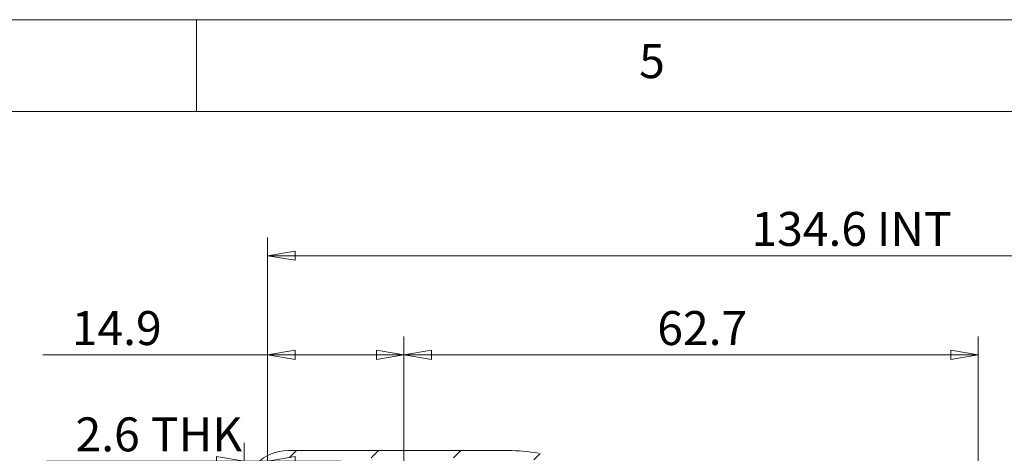
# Model space of a CAD drawing. Units: millimetres. Extents: x 5 to 292, y 5 to 205.
# Drawn here: x 189 to 243, y 181 to 205 of the extents above; entities that cross this region are included whole.
import ezdxf

# ---------------------------------------------------------------- set-up
doc = ezdxf.new("R2010")
doc.units = ezdxf.units.MM
doc.styles.add('SLDTEXTSTYLE0', font='TXT', dxfattribs={"width": 0.75})
doc.dimstyles.new('SLDDIMSTYLE0', dxfattribs={"dimtxt": 1.852083333333333, "dimasz": 1.5, "dimexe": 0, "dimexo": 0.0625, "dimgap": 0.4630208333333333, "dimtad": 0, "dimtih": 1, "dimtoh": 1, "dimdec": 1, "dimlfac": 2, "dimrnd": 1e-09, "dimzin": 12, "dimdsep": 46, "dimtxsty": 'SLDTEXTSTYLE0', "dimblk1": 'CLOSED', "dimblk2": 'CLOSED', "dimsah": 1, "dimcen": 0.09, "dimadec": 0, "dimazin": 3, "dimtfac": 1, "dimtdec": 1, "dimtofl": 0, "dimtmove": 0, "dimatfit": 3, "dimldrblk": 'CLOSED', "dimfxl": 0, "dimfrac": 2, "dimtolj": 1, "dimtzin": 12, "dimarcsym": 0})
doc.dimstyles.new('SLDDIMSTYLE1', dxfattribs={"dimtxt": 1.852083333333333, "dimasz": 1.5, "dimexe": 0, "dimexo": 0.0625, "dimgap": 0.4630208333333333, "dimtad": 0, "dimtih": 1, "dimtoh": 1, "dimdec": 1, "dimlfac": 2, "dimrnd": 1e-09, "dimzin": 12, "dimdsep": 46, "dimtxsty": 'SLDTEXTSTYLE0', "dimblk1": 'CLOSED', "dimblk2": 'CLOSED', "dimsah": 1, "dimcen": 0.09, "dimadec": 0, "dimazin": 3, "dimtfac": 1, "dimtdec": 1, "dimtmove": 0, "dimatfit": 0, "dimldrblk": 'CLOSED', "dimfxl": 0, "dimfrac": 2, "dimtolj": 1, "dimtzin": 12, "dimarcsym": 0})

# ---------------------------------------------------------------- blocks, each defined once
blk = doc.blocks.new('_CLOSED')
at = {"color": 0, "linetype": 'ByBlock', "lineweight": -2}
for p, q in [((-1, 0.166667), (0, 0)), ((-1, 0.166667), (-1, -0.166667)), ((0, 0), (-1, -0.166667)), ((0, 0), (-1, 0))]:
    blk.add_line(p, q, dxfattribs=at)
blk = doc.blocks.new('_D_17')
at = {"color": 7, "linetype": 'Continuous', "lineweight": 0}
for p, q in [((201.0958936031653, 179.6528197978164), (201.0958936031653, 181.9225491975569)), ((202.3785936031653, 180.4500513363226), (202.3785936031653, 181.9225491975569)), ((201.0958936031653, 180.9225491975569), (190.3039879671633, 180.9225491975569)), ((202.3785936031653, 180.9225491975569), (201.0958936031653, 180.9225491975569)), ((202.3785936031653, 180.9225491975569), (206.3785936031653, 180.9225491975569))]:
    blk.add_line(p, q, dxfattribs=at)
at = {"color": 7, "linetype": 'Continuous', "lineweight": 0, "xscale": 1.5, "yscale": 1.5}
blk.add_blockref('_CLOSED', (201.0958936031653, 180.9225491975569, -0.1948315852888655), dxfattribs=at)
at = {"color": 7, "linetype": 'Continuous', "lineweight": 0, "xscale": 1.5, "yscale": 1.5, "rotation": 180.0000000000004}
blk.add_blockref('_CLOSED', (202.3785936031653, 180.9225491975569, -0.1948315852888655), dxfattribs=at)
at = {"color": 7, "linetype": 'Continuous', "lineweight": 0, "char_height": 1.852083333333333, "attachment_point": 1, "style": 'SLDTEXTSTYLE0'}
for s, insert in [('2.6', (191.8914879671633, 183.3100101321339)), ('THK', (196.0054770484886, 183.3100101321339))]:
    blk.add_mtext(s, dxfattribs=dict(at, insert=insert))
blk = doc.blocks.new('_D_18')
at = {"color": 7, "linetype": 'Continuous', "lineweight": 0}
for p, q in [((202.3785936031653, 180.4500513363226), (202.3785936031653, 187.7210258627381)), ((209.8207936031654, 176.950162002887), (209.8207936031654, 187.7210258627381)), ((202.3785936031653, 186.7210258627381), (190.0984978289409, 186.7210258627381)), ((202.3785936031653, 186.7210258627381), (209.8207936031654, 186.7210258627381))]:
    blk.add_line(p, q, dxfattribs=at)
at = {"color": 7, "linetype": 'Continuous', "lineweight": 0, "xscale": 1.5, "yscale": 1.5, "rotation": 180.0000000000004}
blk.add_blockref('_CLOSED', (202.3785936031653, 186.7210258627381, -0.1948315852888655), dxfattribs=at)
at = {"color": 7, "linetype": 'Continuous', "lineweight": 0, "xscale": 1.5, "yscale": 1.5}
blk.add_blockref('_CLOSED', (209.8207936031654, 186.7210258627381, -0.1948315852888655), dxfattribs=at)
at = {"color": 7, "linetype": 'Continuous', "lineweight": 0, "insert": (191.6859978289409, 189.108486797315), "char_height": 1.852083333333333, "attachment_point": 1, "style": 'SLDTEXTSTYLE0'}
blk.add_mtext('14.9', dxfattribs=at)
blk = doc.blocks.new('_D_19')
at = {"color": 7, "linetype": 'Continuous', "lineweight": 0}
for p, q in [((209.8207936031654, 176.950162002887), (209.8207936031654, 187.7210258627381)), ((241.1770936031654, 174.168862002887), (241.1770936031654, 187.7210258627381)), ((209.8207936031654, 186.7210258627381), (241.1770936031654, 186.7210258627381))]:
    blk.add_line(p, q, dxfattribs=at)
at = {"color": 7, "linetype": 'Continuous', "lineweight": 0, "xscale": 1.5, "yscale": 1.5, "rotation": 180.0000000000004}
blk.add_blockref('_CLOSED', (209.8207936031654, 186.7210258627381, -0.1948315852888655), dxfattribs=at)
at = {"color": 7, "linetype": 'Continuous', "lineweight": 0, "xscale": 1.5, "yscale": 1.5}
blk.add_blockref('_CLOSED', (241.1770936031654, 186.7210258627381, -0.1948315852888655), dxfattribs=at)
at = {"color": 7, "linetype": 'Continuous', "lineweight": 0, "insert": (223.6586332542637, 189.108486797315), "char_height": 1.852083333333333, "attachment_point": 1, "style": 'SLDTEXTSTYLE0'}
blk.add_mtext('62.7', dxfattribs=at)
blk = doc.blocks.new('_D_25')
at = {"color": 7, "linetype": 'Continuous', "lineweight": 0}
for p, q in [((202.3785936031653, 180.4500513363226), (202.3785936031653, 193.1286268515468)), ((269.6702357575708, 175.7693332091065), (269.6702357575708, 193.1286268515468)), ((202.3785936031653, 192.1286268515468), (269.6702357575708, 192.1286268515468)), ((269.6702357575708, 174.089612002887), (269.6702357575708, 174.2453332091065)), ((269.6702357575708, 165.043912002887), (269.6702357575708, 172.565612002887))]:
    blk.add_line(p, q, dxfattribs=at)
at = {"color": 7, "linetype": 'Continuous', "lineweight": 0, "xscale": 1.5, "yscale": 1.5, "rotation": 180.0000000000004}
blk.add_blockref('_CLOSED', (202.3785936031653, 192.1286268515468, -0.1948315852888655), dxfattribs=at)
at = {"color": 7, "linetype": 'Continuous', "lineweight": 0, "xscale": 1.5, "yscale": 1.5}
blk.add_blockref('_CLOSED', (269.6702357575708, 192.1286268515468, -0.1948315852888655), dxfattribs=at)
at = {"color": 7, "linetype": 'Continuous', "lineweight": 0, "char_height": 1.852083333333333, "attachment_point": 1, "style": 'SLDTEXTSTYLE0'}
for s, insert in [('134.6', (228.7986261292104, 194.5160877861237)), ('INT', (235.6481814755959, 194.5160877861237))]:
    blk.add_mtext(s, dxfattribs=dict(at, insert=insert))

msp = doc.modelspace()

# ---------------------------------------------------------------- hatches: boundary and pattern name
at = {"linetype": 'Continuous', "lineweight": 0}
h = msp.add_hatch(dxfattribs=at)
h.set_pattern_fill('ANSI31', style=0)
h.set_pattern_definition([(45, (0, 0), (-2.245064030267288, 2.245064030267288), [])])
edge = h.paths.add_edge_path(flags=0)
edge.add_line((215.4976936031653, 181.5011895037559), (203.4834936031653, 181.5011895037559))
edge.add_ellipse((203.4834936031653, 179.1127710524046), major_axis=(3.208429322414868e-13, -2.388418451351197), ratio=0.9996573249755573, start_angle=179.9999999999923, end_angle=269.9999999999924)
edge.add_line((201.0958936031653, 179.1127710524047), (201.0958936031653, 179.0873623454754))
edge.add_line((201.0958936031653, 179.0873623454754), (201.7435936031653, 179.0873623454754))
edge.add_line((201.7435936031653, 179.0873623454754), (201.7435936031654, 179.4939016563437))
edge.add_line((201.7435936031654, 179.4939016563437), (202.4166936031654, 179.4939016563437))
edge.add_line((202.4166936031654, 179.4939016563437), (202.4166936031653, 179.0873623454754))
edge.add_line((202.4166936031653, 179.0873623454754), (202.8611936031653, 179.0873623454754))
edge.add_line((202.8611936031653, 179.0873623454754), (202.8611936031653, 179.5320147167376))
edge.add_ellipse((203.5596936031653, 179.5320147167376), major_axis=(-9.386362379405178e-14, 0.6987394405548699), ratio=0.9996573249755573, start_angle=0, end_angle=89.99999999999147, ccw=False)
edge.add_line((203.5596936031653, 180.2307541572924), (215.4976936031653, 180.2307541572924))
edge.add_arc((215.4976936031653, 171.975443002887), 8.255311154405453, 79.88330990294452, 89.9999999999992, ccw=False)
edge.add_arc((235.018237445803, 281.378553740044), 102.8756578455945, 259.8833099029463, 277.2926090775991)
edge.add_arc((262.1320724409038, 69.50511200288699), 110.7256421544055, 89.9999999999992, 97.29260907759738, ccw=False)
edge.add_line((262.1320724409038, 180.2307541572924), (266.0309724409038, 180.2307541572912))
edge.add_arc((266.0309724409038, 178.217112002887), 2.013642154404478, 13.086104757986789, 89.9999999999992, ccw=False)
edge.add_arc((205.0582936031654, 164.043912002887), 64.61194215440544, -7.958078640513122e-13, 13.08610475798622, ccw=False)
edge.add_line((269.6702357575708, 164.043912002887), (269.6702357575708, 157.6939120028869))
edge.add_arc((205.0582936031654, 157.693912002887), 64.61194215440544, 346.91389524201327, 360, ccw=False)
edge.add_arc((266.0309724409038, 143.520712002887), 2.013642154404478, 270, 346.91389524202106, ccw=False)
edge.add_line((266.0309724409038, 141.5070698484815), (262.1320724409038, 141.5070698484815))
edge.add_arc((262.1320724409038, 252.232712002887), 110.7256421544055, 262.7073909224017, 270, ccw=False)
edge.add_arc((235.018237445803, 40.35927026573005), 102.8756578455945, 82.70739092240171, 100.1166900970545)
edge.add_arc((215.4976936031653, 149.762381002887), 8.255311154405453, 270, 280.11669009705446, ccw=False)
edge.add_line((215.4976936031653, 141.5070698484815), (203.5596936031653, 141.5070698484815))
edge.add_ellipse((203.5596936031653, 142.2058092890364), major_axis=(-9.394959021325627e-14, -0.6987394405548699), ratio=0.9996573249755573, start_angle=-89.99999999999312, end_angle=0, ccw=False)
edge.add_line((202.8611936031653, 142.2058092890364), (202.8611936031653, 142.6504616602986))
edge.add_line((202.8611936031653, 142.6504616602986), (202.4166936031653, 142.6504616602986))
edge.add_line((202.4166936031653, 142.6504616602986), (202.4166936031654, 142.2439223494303))
edge.add_line((202.4166936031654, 142.2439223494303), (201.7435936031654, 142.2439223494303))
edge.add_line((201.7435936031654, 142.2439223494303), (201.7435936031653, 142.6504616602986))
edge.add_line((201.7435936031653, 142.6504616602986), (201.0958936031653, 142.6504616602986))
edge.add_line((201.0958936031653, 142.6504616602986), (201.0958936031653, 142.6250529533693))
edge.add_ellipse((203.4834936031653, 142.6250529533693), major_axis=(3.211367810925858e-13, 2.388418451351197), ratio=0.9996573249755573, start_angle=90.00000000000772, end_angle=180.0000000000085)
edge.add_line((203.4834936031653, 140.2366345020181), (215.4976936031653, 140.2366345020181))
edge.add_arc((215.4976936031653, 149.762381002887), 9.525746500868856, 270.0000000000008, 280.1166900970552)
edge.add_arc((235.018237445803, 40.35927026573005), 101.6052224991311, 82.70739092240092, 100.11669009705372, ccw=False)
edge.add_arc((262.1320724409038, 252.232712002887), 111.9960775008689, 262.7073909224026, 270.0000000000008)
edge.add_line((262.1320724409038, 140.2366345020181), (266.0309724409038, 140.2366345020181))
edge.add_arc((266.0309724409038, 143.520712002887), 3.284077500868987, 270.0000000000008, 346.913895242014)
edge.add_arc((205.0582936031654, 157.693912002887), 65.88237750086886, 346.9138952420138, 360.0000000000008)
edge.add_line((270.9406711040342, 157.6939120028869), (270.9406711040342, 164.043912002887))
edge.add_arc((205.0582936031654, 164.043912002887), 65.88237750086886, 8.142219984546603e-13, 13.08610475798782)
edge.add_arc((266.0309724409038, 178.217112002887), 3.284077500868987, 13.08610475798741, 90)
edge.add_line((266.0309724409038, 181.5011895037559), (262.1320724409038, 181.5011895037559))
edge.add_arc((262.1320724409038, 69.50511200288699), 111.9960775008689, 90, 97.2926090775983)
edge.add_arc((235.018237445803, 281.378553740044), 101.6052224991311, 259.8833099029455, 277.2926090775983, ccw=False)
edge.add_arc((215.4976936031653, 171.975443002887), 9.525746500868856, 79.8833099029454, 90)
edge = h.paths.add_edge_path(flags=0)
edge.add_arc((203.3193842031653, 179.709362002887), 1.391777500868043, 89.9999999999992, 170.0917423427957, ccw=False)
edge.add_line((203.3193842031653, 181.1011395037559), (215.4976936031653, 181.1011395037559))
edge.add_arc((215.4976936031653, 171.975443002887), 9.125696500868854, 79.8833099029444, 89.9999999999992, ccw=False)
edge.add_arc((235.018237445803, 281.378553740044), 102.0052724991312, 259.8833099029463, 277.2926090775991)
edge.add_arc((262.1320724409038, 69.50511200288699), 111.5960275008688, 89.9999999999992, 97.29260907759738, ccw=False)
edge.add_line((262.1320724409038, 181.1011395037558), (266.0309724409038, 181.1011395037543))
edge.add_arc((266.0309724409038, 178.217112002887), 2.884027500867814, 13.086104757984174, 89.99999999999812, ccw=False)
edge.add_arc((205.0582936031654, 164.043912002887), 65.48232750086883, -7.958078640513122e-13, 13.086104757985993, ccw=False)
edge.add_line((270.5406211040342, 164.043912002887), (270.5406211040342, 157.6939120028869))
edge.add_arc((205.0582936031654, 157.693912002887), 65.48232750086883, 346.913895242013, 360, ccw=False)
edge.add_arc((266.0309724409038, 143.520712002887), 2.884027500867814, 270, 346.9138952420126, ccw=False)
edge.add_line((266.0309724409038, 140.6366845020181), (262.1320724409038, 140.6366845020181))
edge.add_arc((262.1320724409038, 252.232712002887), 111.5960275008688, 262.7073909224017, 270, ccw=False)
edge.add_arc((235.0182374458029, 40.35927026573005), 102.0052724991312, 82.70739092240171, 100.1166900970545)
edge.add_arc((215.4976936031653, 149.762381002887), 9.125696500868857, 270, 280.11669009705474, ccw=False)
edge.add_line((215.4976936031653, 140.6366845020181), (203.3193842031653, 140.6366845020198))
edge.add_arc((203.3193842031653, 142.028462002887), 1.391777500868043, 189.9082576572034, 270, ccw=False)
edge.add_line((201.9483657082086, 141.788977351168), (202.4710157584057, 141.788977351168))
edge.add_arc((203.3193842031653, 142.028462002887), 0.8815224991302136, 195.7637626476022, 270.0000000000008)
edge.add_line((203.3193842031653, 141.1469395037558), (215.4976936031653, 141.1469395037558))
edge.add_arc((215.4976936031653, 149.762381002887), 8.615441499131155, 270.0000000000008, 280.1166900970555)
edge.add_arc((235.0182374458029, 40.35927026573005), 102.5155275008688, 82.70739092240092, 100.11669009705372, ccw=False)
edge.add_arc((262.1320724409038, 252.232712002887), 111.0857724991312, 262.7073909224026, 270.0000000000007)
edge.add_line((262.1320724409036, 141.1469395037558), (266.0309724409038, 141.1469395037552))
edge.add_arc((266.0309724409038, 143.520712002887), 2.373772499131172, 270.0000000000008, 346.9138952420138)
edge.add_arc((205.0582936031654, 157.693912002887), 64.97207249913113, 346.9138952420138, 360.0000000000008)
edge.add_line((270.0303661022965, 157.6939120028869), (270.0303661022965, 164.043912002887))
edge.add_arc((205.0582936031654, 164.043912002887), 64.9720724991311, 0, 13.08610475798694)
edge.add_arc((266.0309724409038, 178.217112002887), 2.373772499130876, 13.08610475798515, 90)
edge.add_line((266.0309724409038, 180.5908845020182), (262.1320724409039, 180.5908845020182))
edge.add_arc((262.1320724409038, 69.50511200288699), 111.0857724991312, 89.99999999999997, 97.29260907759826)
edge.add_arc((235.018237445803, 281.378553740044), 102.5155275008688, 259.8833099029455, 277.2926090775983, ccw=False)
edge.add_arc((215.4976936031653, 171.975443002887), 8.615441499131148, 79.88330990294546, 90)
edge.add_line((215.4976936031653, 180.5908845020182), (203.3193842031653, 180.5908845020178))
edge.add_arc((203.3193842031653, 179.709362002887), 0.8815224991302137, 90, 164.2362373523986)
edge.add_line((202.4710157584057, 179.948846654606), (201.9483657082086, 179.948846654606))

# ---------------------------------------------------------------- linework, layer by layer
at = {"color": 7, "linetype": 'Continuous', "lineweight": 0}
for p, q in [((292, 205), (5, 205)), ((198.5, 205), (198.5, 200)), ((287.0000000000001, 200), (10, 200))]:
    msp.add_line(p, q, dxfattribs=at)
at = {"color": 7, "linetype": 'Continuous', "lineweight": 15}
msp.add_line((215.4976936031653, 181.5011895037559), (203.4834936031653, 181.5011895037559), dxfattribs=at)
msp.add_arc((215.4976936031653, 171.975443002887), 9.52574650086887, 79.88330990294544, 90, dxfattribs=at)
msp.add_ellipse((203.4834936031653, 179.1127710524047), major_axis=(3.410605131648481e-13, -2.388418451351214), ratio=0.9996573249755584, start_param=3.141592653589651, end_param=4.712388980384561, dxfattribs=at)

# ---------------------------------------------------------------- texts
at = {"color": 7, "linetype": 'Continuous', "lineweight": 0, "insert": (222.6666706666666, 203.668016403561), "char_height": 1.852083333333333, "attachment_point": 1, "style": 'SLDTEXTSTYLE0'}
msp.add_mtext('5', dxfattribs=at)

# ---------------------------------------------------------------- dimensions: what is measured, and where the dimension line sits
at = {"color": 7, "linetype": 'Continuous', "lineweight": 0}
for base, p2, text, dimstyle, picture, middle in [((269.6702357575708, 193.5996388997395), (269.6702357575708, 164.043912002887), '<> INT', 'SLDDIMSTYLE0', '_D_25', (233.9368454063188, 193.5996388997395)), ((201.0958936031653, 182.3935612457496), (201.0958936031653, 178.6528197978164), '<> THK', 'SLDDIMSTYLE1', '_D_17', (196.0412903768018, 182.3935612457496))]:
    dim = msp.add_linear_dim(base=base, p1=(202.3785936031653, 179.4500513363226), p2=p2, text=text, dimstyle=dimstyle, dxfattribs=at)
    dim.commit()
    dim.dimension.update_dxf_attribs({"geometry": picture, "text_midpoint": middle, "dimtype": 160})
for base, p1, p2, picture, middle in [((209.8207936031654, 188.1920379109308), (202.3785936031653, 179.4500513363226), (209.8207936031654, 175.950162002887), '_D_18', (194.0796183108687, 188.1920379109308)), ((241.1770936031654, 188.1920379109308), (209.8207936031654, 175.950162002887), (241.1770936031654, 173.168862002887), '_D_19', (226.0522537361913, 188.1920379109308))]:
    dim = msp.add_linear_dim(base=base, p1=p1, p2=p2, dimstyle='SLDDIMSTYLE0', dxfattribs=at)
    dim.commit()
    dim.dimension.update_dxf_attribs({"geometry": picture, "text_midpoint": middle, "dimtype": 160})

doc.saveas('drawing.dxf')
